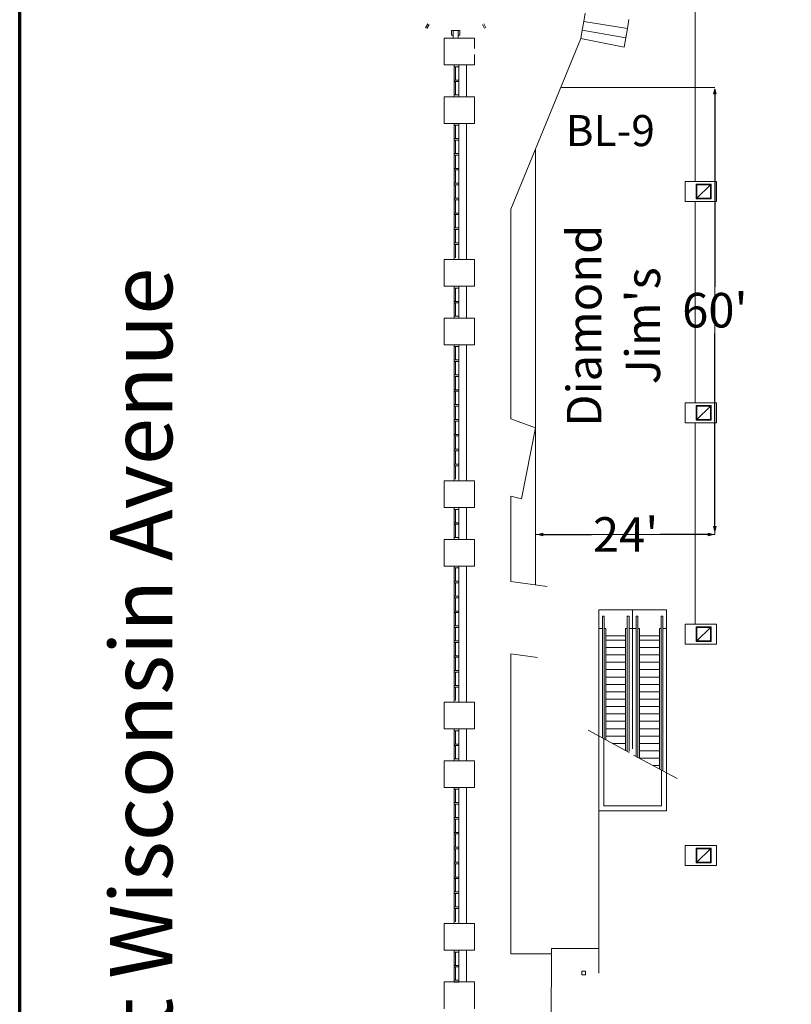
# Model space of a CAD drawing. Units: feet. Extents: x -72 to 1312, y -29 to 1175.
# Drawn here: x -72 to 33, y 255 to 388 of the extents above; entities that cross this region are included whole.
import ezdxf

# ---------------------------------------------------------------- set-up
doc = ezdxf.new("R2010")
doc.units = ezdxf.units.FT
doc.header["$LTSCALE"] = 50
doc.header["$MEASUREMENT"] = 0
doc.header["$PDMODE"] = 1
doc.header["$PDSIZE"] = -2
doc.layers.add('Dimension', color=7, linetype='Continuous', lineweight=5)
doc.layers.add('None', color=7, linetype='Continuous', lineweight=5)
doc.styles.add('Times New Roman', font='Times New Roman.ttf')
doc.dimstyles.new('Plan Dim', dxfattribs={"dimtxt": 4.683883, "dimasz": 0.695801, "dimexe": 0, "dimexo": 0, "dimgap": 0, "dimtad": 0, "dimtih": 1, "dimtoh": 1, "dimdec": 0, "dimzin": 4, "dimdsep": 46, "dimtxsty": 'Times New Roman', "dimblk": 'VW_FILLEDARROW', "dimblk1": 'VW_FILLEDARROW', "dimblk2": 'VW_FILLEDARROW', "dimcen": 0, "dimse1": 1, "dimse2": 1, "dimadec": 0, "dimazin": 0, "dimtfac": 1, "dimtdec": 0, "dimtix": 1, "dimtofl": 0, "dimtmove": 0, "dimatfit": 0, "dimldrblk": 'VW_FILLEDARROW', "dimfxl": 1, "dimfrac": 2, "dimtolj": 1, "dimtzin": 4, "dimarcsym": 0})

# ---------------------------------------------------------------- blocks, each defined once
blk = doc.blocks.new('VW_FILLEDARROW')
at = {"linetype": 'Continuous', "lineweight": 0, "transparency": 16777216}
blk.add_hatch(color=0, dxfattribs=at).paths.add_polyline_path([(-1, 0.27), (0, 0), (-1, -0.27)])
at = {"color": 0, "linetype": 'Continuous', "lineweight": 5, "transparency": 16777216, "flags": 128}
blk.add_lwpolyline([(-1, 0.27), (0, 0), (-1, -0.27)], close=True, dxfattribs=at)
blk = doc.blocks.new('*D73')
at = {"layer": 'Defpoints', "color": 0, "transparency": 33554687}
for p in [(-1.8, 318.6), (22, 318.6), (22, 318.6)]:
    blk.add_point(p, dxfattribs=at)
at = {"layer": 'Dimension', "color": 0, "linetype": 'Continuous', "lineweight": -2, "transparency": 33554687}
for p, q in [((-1.1, 318.6), (5.46, 318.6)), ((21.3, 318.6), (14.74, 318.6))]:
    blk.add_line(p, q, dxfattribs=at)
at = {"layer": 'Dimension', "color": 0, "lineweight": -2, "xscale": 0.69580078125, "yscale": 0.69580078125, "zscale": 0.69580078125, "rotation": 180}
blk.add_blockref('VW_FILLEDARROW', (-1.8, 318.6), dxfattribs=at)
at = {"layer": 'Dimension', "color": 0, "lineweight": -2, "xscale": 0.69580078125, "yscale": 0.69580078125, "zscale": 0.69580078125}
blk.add_blockref('VW_FILLEDARROW', (22, 318.6), dxfattribs=at)
at = {"layer": 'Dimension', "color": 0, "lineweight": 18, "transparency": 33554687, "insert": (10.1, 318.6), "char_height": 4.684, "attachment_point": 5, "style": 'Times New Roman'}
blk.add_mtext("\\A1;24'", dxfattribs=at)
blk = doc.blocks.new('*D74')
at = {"layer": 'Defpoints', "color": 0, "transparency": 33554687}
for p in [(22.2, 379), (22.2, 379), (22.2, 319)]:
    blk.add_point(p, dxfattribs=at)
at = {"layer": 'Dimension', "color": 0, "linetype": 'Continuous', "lineweight": -2, "transparency": 33554687}
for p, q in [((22.2, 378.3), (22.2, 352.16)), ((22.2, 319.7), (22.2, 345.84))]:
    blk.add_line(p, q, dxfattribs=at)
at = {"layer": 'Dimension', "color": 0, "lineweight": -2, "xscale": 0.69580078125, "yscale": 0.69580078125, "zscale": 0.69580078125}
for p, rotation in [((22.2, 379), 90.00000000000001), ((22.2, 319), 270)]:
    blk.add_blockref('VW_FILLEDARROW', p, dxfattribs=dict(at, rotation=rotation))
at = {"layer": 'Dimension', "color": 0, "lineweight": 18, "transparency": 33554687, "insert": (22.2, 349), "char_height": 4.684, "attachment_point": 5, "style": 'Times New Roman'}
blk.add_mtext("\\A1;60'", dxfattribs=at)

msp = doc.modelspace()

# ---------------------------------------------------------------- linework, layer by layer
at = {"layer": 'None', "linetype": 'Continuous', "lineweight": 18, "transparency": 33554687}
for p, q in [((19.5133, 366.4442), (19.5133, 393.7359)), ((19.5133, 393.7359), (19.5133, 366.4442)), ((4.598, 389.2708), (4.4211, 388.1177)), ((10.5359, 388.4094), (10.3442, 387.1597)), ((-17.0077, 387.2553), (-16.7257, 387.8131)), ((-16.7257, 387.8131), (-17.0077, 387.2553)), ((-16.8218, 387.1613), (-16.5398, 387.7191)), ((-16.5398, 387.7191), (-16.8218, 387.1613)), ((-9.0378, 387.1613), (-9.3198, 387.7191)), ((-9.3198, 387.7191), (-9.0378, 387.1613)), ((-8.8519, 387.2553), (-9.1339, 387.8131)), ((-9.1339, 387.8131), (-8.8519, 387.2553)), ((4.4211, 388.1177), (4.2255, 386.9677)), ((4.4211, 388.1177), (10.3442, 387.1597)), ((10.3442, 387.1597), (4.4211, 388.1177)), ((10.3442, 387.1597), (10.1321, 385.9133)), ((-10.4033, 385.8648), (-14.4867, 385.8648)), ((-14.4867, 385.8648), (-14.4867, 382.2398)), ((-13.4923, 386.2755), (-13.4923, 386.9019)), ((-13.4923, 386.9019), (-13.4923, 386.2755)), ((-13.4923, 386.9019), (-13.284, 386.9019)), ((-13.284, 386.9019), (-13.4923, 386.9019)), ((-13.284, 386.2755), (-13.4923, 386.2755)), ((-13.4923, 386.2755), (-13.284, 386.2755)), ((-13.284, 385.8649), (-13.284, 386.9019)), ((-13.284, 386.9019), (-13.284, 385.8649)), ((-12.5756, 386.9019), (-13.284, 386.9019)), ((-13.284, 386.9019), (-12.5756, 386.9019)), ((-12.3673, 386.9019), (-12.5756, 386.9019)), ((-12.5756, 386.9019), (-12.3673, 386.9019)), ((-12.5756, 385.8649), (-12.5756, 386.9019)), ((-12.5756, 386.9019), (-12.5756, 385.8649)), ((-12.5756, 386.2755), (-12.3673, 386.2755)), ((-12.3673, 386.2755), (-12.5756, 386.2755)), ((-12.3673, 386.2755), (-12.3673, 386.9019)), ((-12.3673, 386.9019), (-12.3673, 386.2755)), ((-10.4033, 384.4482), (-10.4033, 385.8648)), ((-5.4658, 362.6752), (4.0112, 385.8209)), ((4.2255, 386.9677), (4.0112, 385.8209)), ((4.0112, 385.8209), (9.8999, 384.6706)), ((9.8999, 384.6706), (4.0112, 385.8209)), ((4.2255, 386.9677), (10.1321, 385.9133)), ((10.1321, 385.9133), (4.2255, 386.9677)), ((10.1321, 385.9133), (9.8999, 384.6706)), ((-10.4033, 382.2398), (-10.4033, 383.6565)), ((-14.4867, 382.2398), (-10.4033, 382.2398)), ((-13.1533, 381.9945), (-13.1533, 382.2445)), ((-13.1533, 382.2445), (-13.1533, 381.9945)), ((-13.1533, 382.2445), (-12.4866, 382.2445)), ((-12.4866, 382.2445), (-13.1533, 382.2445)), ((-13.1533, 378.195), (-13.1533, 381.9945)), ((-13.1533, 381.9945), (-13.1533, 378.195)), ((-13.1533, 381.9945), (-12.4866, 381.9945)), ((-12.4866, 381.9945), (-13.1533, 381.9945)), ((-12.945, 380.1989), (-12.945, 381.9945)), ((-12.945, 381.9945), (-12.945, 380.1989)), ((-12.4866, 382.2445), (-12.4866, 381.9945)), ((-12.4866, 381.9945), (-12.4866, 382.2445)), ((-12.4866, 378.195), (-12.4866, 381.9945)), ((-12.4866, 381.9945), (-12.4866, 378.195)), ((-11.4867, 377.9408), (-11.4867, 382.2438)), ((-11.4867, 382.2438), (-11.4867, 377.9408)), ((-12.4866, 380.1989), (-13.1533, 380.1989)), ((-13.1533, 380.1989), (-12.4866, 380.1989)), ((-12.4866, 379.9906), (-13.1533, 379.9906)), ((-13.1533, 379.9906), (-12.4866, 379.9906)), ((-12.945, 378.1915), (-12.945, 379.9906)), ((-12.945, 379.9906), (-12.945, 378.1915)), ((22.2, 379.2), (1.405, 379.2)), ((-10.4033, 377.9408), (-14.4867, 377.9408)), ((-14.4867, 377.9408), (-14.4867, 374.3158)), ((-13.1533, 378.195), (-13.1533, 377.9415)), ((-13.1533, 377.9415), (-13.1533, 378.195)), ((-13.1533, 378.1915), (-12.4866, 378.1915)), ((-12.4866, 378.1915), (-13.1533, 378.1915)), ((-13.1533, 377.9415), (-12.4866, 377.9415)), ((-12.4866, 377.9415), (-13.1533, 377.9415)), ((-12.4866, 377.9415), (-12.4866, 378.195)), ((-12.4866, 378.195), (-12.4866, 377.9415)), ((-10.4033, 374.3158), (-10.4033, 377.9408)), ((22.2, 318.6), (22.2, 378.9637)), ((-14.4867, 374.3158), (-10.4033, 374.3158)), ((-13.1533, 374.3158), (-12.4866, 374.3158)), ((-12.4866, 374.3158), (-13.1533, 374.3158)), ((-13.1533, 374.0627), (-13.1533, 374.3127)), ((-13.1533, 374.3127), (-13.1533, 374.0627)), ((-13.1533, 374.0658), (-12.4866, 374.0658)), ((-12.4866, 374.0658), (-13.1533, 374.0658)), ((-13.1533, 374.0627), (-13.1533, 356.1148)), ((-13.1533, 356.1148), (-13.1533, 374.0627)), ((-12.945, 372.2568), (-12.945, 374.0658)), ((-12.945, 374.0658), (-12.945, 372.2568)), ((-12.4866, 374.3127), (-12.4866, 374.0627)), ((-12.4866, 374.0627), (-12.4866, 374.3127)), ((-12.4866, 374.0627), (-12.4866, 356.1148)), ((-12.4866, 356.1148), (-12.4866, 374.0627)), ((-12.4866, 373.9304), (-12.4866, 371.5046)), ((-12.4866, 371.5046), (-12.4866, 373.9304)), ((-11.4867, 355.8688), (-11.4867, 374.3198)), ((-11.4867, 374.3198), (-11.4867, 355.8688)), ((-13.1533, 372.2568), (-12.4866, 372.2568)), ((-12.4866, 372.2568), (-13.1533, 372.2568)), ((-13.1533, 372.0484), (-12.4866, 372.0484)), ((-12.4866, 372.0484), (-13.1533, 372.0484)), ((-12.945, 370.2394), (-12.945, 372.0484)), ((-12.945, 372.0484), (-12.945, 370.2394)), ((-13.1533, 370.2394), (-12.4866, 370.2394)), ((-12.4866, 370.2394), (-13.1533, 370.2394)), ((-13.1533, 370.0311), (-12.4866, 370.0311)), ((-12.4866, 370.0311), (-13.1533, 370.0311)), ((-12.945, 368.2221), (-12.945, 370.0311)), ((-12.945, 370.0311), (-12.945, 368.2221)), ((-2.1168, 311.7641), (-2.1168, 370.8545)), ((-13.1533, 368.2221), (-12.4866, 368.2221)), ((-12.4866, 368.2221), (-13.1533, 368.2221)), ((-13.1533, 368.0137), (-12.4866, 368.0137)), ((-12.4866, 368.0137), (-13.1533, 368.0137)), ((-12.945, 366.2047), (-12.945, 368.0137)), ((-12.945, 368.0137), (-12.945, 366.2047)), ((-13.1533, 366.2047), (-12.4866, 366.2047)), ((-12.4866, 366.2047), (-13.1533, 366.2047)), ((-13.1533, 365.9964), (-12.4866, 365.9964)), ((-12.4866, 365.9964), (-13.1533, 365.9964)), ((-12.945, 364.1873), (-12.945, 365.9964)), ((-12.945, 365.9964), (-12.945, 364.1873)), ((18.18, 363.7358), (18.18, 366.4442)), ((18.18, 366.4442), (22.4092, 366.4442)), ((19.68, 364.09), (19.68, 366.09)), ((19.68, 366.09), (19.68, 364.09)), ((19.68, 366.09), (21.68, 366.09)), ((21.68, 366.09), (19.68, 366.09)), ((21.5967, 366.0067), (19.7633, 364.1733)), ((19.7633, 366.0067), (21.5967, 366.0067)), ((19.7633, 364.1733), (19.7633, 366.0067)), ((19.7633, 364.1733), (21.5967, 366.0067)), ((21.5967, 366.0067), (21.5967, 364.1733)), ((21.68, 366.09), (21.68, 364.09)), ((21.68, 364.09), (21.68, 366.09)), ((22.4092, 366.4442), (22.4092, 363.7358)), ((-13.1533, 364.1873), (-12.4866, 364.1873)), ((-12.4866, 364.1873), (-13.1533, 364.1873)), ((-13.1533, 363.979), (-12.4866, 363.979)), ((-12.4866, 363.979), (-13.1533, 363.979)), ((-12.945, 362.17), (-12.945, 363.979)), ((-12.945, 363.979), (-12.945, 362.17)), ((22.4092, 363.7358), (18.18, 363.7358)), ((19.5133, 336.4442), (19.5133, 363.7359)), ((19.5133, 363.7359), (19.5133, 336.4442)), ((21.68, 364.09), (19.68, 364.09)), ((19.68, 364.09), (21.68, 364.09)), ((21.5967, 364.1733), (19.7633, 364.1733)), ((-13.1533, 362.17), (-12.4866, 362.17)), ((-12.4866, 362.17), (-13.1533, 362.17)), ((-13.1533, 361.9616), (-12.4866, 361.9616)), ((-12.4866, 361.9616), (-13.1533, 361.9616)), ((-12.945, 360.1526), (-12.945, 361.9616)), ((-12.945, 361.9616), (-12.945, 360.1526)), ((-5.4658, 362.6752), (-5.4658, 334.2727)), ((-5.4658, 334.2727), (-5.4658, 362.6752)), ((-13.1533, 360.1526), (-12.4866, 360.1526)), ((-12.4866, 360.1526), (-13.1533, 360.1526)), ((-13.1533, 359.9443), (-12.4866, 359.9443)), ((-12.4866, 359.9443), (-13.1533, 359.9443)), ((-12.945, 358.1352), (-12.945, 359.9443)), ((-12.945, 359.9443), (-12.945, 358.1352)), ((-13.1533, 358.1352), (-12.4866, 358.1352)), ((-12.4866, 358.1352), (-13.1533, 358.1352)), ((-13.1533, 357.9269), (-12.4866, 357.9269)), ((-12.4866, 357.9269), (-13.1533, 357.9269)), ((-12.945, 356.1148), (-12.945, 357.9269)), ((-12.945, 357.9269), (-12.945, 356.1148)), ((-10.4033, 355.8648), (-14.4867, 355.8648)), ((-14.4867, 355.8648), (-14.4867, 352.2398)), ((-13.1533, 356.1203), (-13.1533, 355.8703)), ((-13.1533, 355.8703), (-13.1533, 356.1203)), ((-12.4866, 355.8703), (-12.4866, 356.1203)), ((-12.4866, 356.1203), (-12.4866, 355.8703)), ((-10.4033, 352.2398), (-10.4033, 355.8648)), ((-14.4867, 352.2398), (-10.4033, 352.2398)), ((-13.1533, 351.9929), (-13.1533, 352.2429)), ((-13.1533, 352.2429), (-13.1533, 351.9929)), ((-13.1533, 352.2429), (-12.4866, 352.2429)), ((-12.4866, 352.2429), (-13.1533, 352.2429)), ((-13.1533, 348.1934), (-13.1533, 351.9929)), ((-13.1533, 351.9929), (-13.1533, 348.1934)), ((-13.1533, 351.9929), (-12.4866, 351.9929)), ((-12.4866, 351.9929), (-13.1533, 351.9929)), ((-12.945, 350.1973), (-12.945, 351.9929)), ((-12.945, 351.9929), (-12.945, 350.1973)), ((-12.4866, 352.2429), (-12.4866, 351.9929)), ((-12.4866, 351.9929), (-12.4866, 352.2429)), ((-12.4866, 348.1934), (-12.4866, 351.9929)), ((-12.4866, 351.9929), (-12.4866, 348.1934)), ((-11.4867, 347.9408), (-11.4867, 352.2438)), ((-11.4867, 352.2438), (-11.4867, 347.9408)), ((-12.4866, 350.1973), (-13.1533, 350.1973)), ((-13.1533, 350.1973), (-12.4866, 350.1973)), ((-12.4866, 349.989), (-13.1533, 349.989)), ((-13.1533, 349.989), (-12.4866, 349.989)), ((-12.945, 348.1899), (-12.945, 349.989)), ((-12.945, 349.989), (-12.945, 348.1899)), ((-10.4033, 347.9408), (-14.4867, 347.9408)), ((-14.4867, 347.9408), (-14.4867, 344.3158)), ((-13.1533, 348.1934), (-13.1533, 347.9399)), ((-13.1533, 347.9399), (-13.1533, 348.1934)), ((-13.1533, 348.1899), (-12.4866, 348.1899)), ((-12.4866, 348.1899), (-13.1533, 348.1899)), ((-13.1533, 347.9399), (-12.4866, 347.9399)), ((-12.4866, 347.9399), (-13.1533, 347.9399)), ((-12.4866, 347.9399), (-12.4866, 348.1934)), ((-12.4866, 348.1934), (-12.4866, 347.9399)), ((-10.4033, 344.3158), (-10.4033, 347.9408)), ((-14.4867, 344.3158), (-10.4033, 344.3158)), ((-13.152, 344.3157), (-12.4853, 344.3156)), ((-12.4853, 344.3156), (-13.152, 344.3157)), ((-13.152, 344.0626), (-13.152, 344.3126)), ((-13.152, 344.3126), (-13.152, 344.0626)), ((-12.4853, 344.3125), (-12.4853, 344.0625)), ((-12.4853, 344.0625), (-12.4853, 344.3125)), ((-11.4867, 325.8688), (-11.4867, 344.3198)), ((-11.4867, 344.3198), (-11.4867, 325.8688)), ((-13.152, 344.0626), (-13.1546, 326.1147)), ((-13.1546, 326.1147), (-13.152, 344.0626)), ((-13.152, 344.0657), (-12.4853, 344.0656)), ((-12.4853, 344.0656), (-13.152, 344.0657)), ((-12.944, 342.2566), (-12.9437, 344.0656)), ((-12.9437, 344.0656), (-12.944, 342.2566)), ((-12.4853, 344.0625), (-12.4879, 326.1146)), ((-12.4879, 326.1146), (-12.4853, 344.0625)), ((-12.4853, 343.9302), (-12.4857, 341.5044)), ((-12.4857, 341.5044), (-12.4853, 343.9302)), ((-13.1523, 342.2567), (-12.4856, 342.2566)), ((-12.4856, 342.2566), (-13.1523, 342.2567)), ((-13.1523, 342.0483), (-12.4856, 342.0482)), ((-12.4856, 342.0482), (-13.1523, 342.0483)), ((-12.9443, 340.2392), (-12.944, 342.0482)), ((-12.944, 342.0482), (-12.9443, 340.2392)), ((-13.1526, 340.2393), (-12.4859, 340.2392)), ((-12.4859, 340.2392), (-13.1526, 340.2393)), ((-13.1526, 340.031), (-12.4859, 340.0309)), ((-12.4859, 340.0309), (-13.1526, 340.031)), ((-12.9445, 338.2219), (-12.9443, 340.0309)), ((-12.9443, 340.0309), (-12.9445, 338.2219)), ((-13.1529, 338.0136), (-12.4862, 338.0135)), ((-12.4862, 338.0135), (-13.1529, 338.0136)), ((-13.1528, 338.222), (-12.4861, 338.2219)), ((-12.4861, 338.2219), (-13.1528, 338.222)), ((-12.9448, 336.2045), (-12.9446, 338.0135)), ((-12.9446, 338.0135), (-12.9448, 336.2045)), ((18.18, 333.7358), (18.18, 336.4442)), ((18.18, 336.4442), (22.4092, 336.4442)), ((22.4092, 336.4442), (22.4092, 333.7358)), ((-13.1532, 335.9963), (-12.4865, 335.9962)), ((-12.4865, 335.9962), (-13.1532, 335.9963)), ((-13.1531, 336.2046), (-12.4864, 336.2045)), ((-12.4864, 336.2045), (-13.1531, 336.2046)), ((-12.9451, 334.1871), (-12.9449, 335.9962)), ((-12.9449, 335.9962), (-12.9451, 334.1871)), ((19.68, 334.09), (19.68, 336.09)), ((19.68, 336.09), (19.68, 334.09)), ((19.68, 336.09), (21.68, 336.09)), ((21.68, 336.09), (19.68, 336.09)), ((21.5967, 336.0067), (19.7633, 334.1733)), ((19.7633, 336.0067), (21.5967, 336.0067)), ((19.7633, 334.1733), (19.7633, 336.0067)), ((19.7633, 334.1733), (21.5967, 336.0067)), ((21.5967, 336.0067), (21.5967, 334.1733)), ((21.68, 336.09), (21.68, 334.09)), ((21.68, 334.09), (21.68, 336.09)), ((-13.1535, 333.9789), (-12.4868, 333.9788)), ((-12.4868, 333.9788), (-13.1535, 333.9789)), ((-13.1534, 334.1872), (-12.4867, 334.1871)), ((-12.4867, 334.1871), (-13.1534, 334.1872)), ((-12.9454, 332.1698), (-12.9452, 333.9788)), ((-12.9452, 333.9788), (-12.9454, 332.1698)), ((-2.1168, 333.0549), (-5.4658, 334.2727)), ((-5.4658, 334.2727), (-2.1168, 333.0549)), ((22.4092, 333.7358), (18.18, 333.7358)), ((19.5133, 306.4442), (19.5133, 333.7359)), ((19.5133, 333.7359), (19.5133, 306.4442)), ((21.68, 334.09), (19.68, 334.09)), ((19.68, 334.09), (21.68, 334.09)), ((21.5967, 334.1733), (19.7633, 334.1733)), ((-4.0288, 323.4432), (-2.1168, 333.0549)), ((-2.1168, 333.0549), (-4.0288, 323.4432)), ((-13.1538, 331.9615), (-12.4871, 331.9614)), ((-12.4871, 331.9614), (-13.1538, 331.9615)), ((-13.1537, 332.1699), (-12.487, 332.1698)), ((-12.487, 332.1698), (-13.1537, 332.1699)), ((-12.9457, 330.1524), (-12.9455, 331.9614)), ((-12.9455, 331.9614), (-12.9457, 330.1524)), ((-13.154, 330.1525), (-12.4873, 330.1524)), ((-12.4873, 330.1524), (-13.154, 330.1525)), ((-13.154, 329.9442), (-12.4873, 329.9441)), ((-12.4873, 329.9441), (-13.154, 329.9442)), ((-12.946, 328.135), (-12.9457, 329.9441)), ((-12.9457, 329.9441), (-12.946, 328.135)), ((-13.1543, 328.1351), (-12.4876, 328.135)), ((-12.4876, 328.135), (-13.1543, 328.1351)), ((-13.1543, 327.9268), (-12.4876, 327.9267)), ((-12.4876, 327.9267), (-13.1543, 327.9268)), ((-12.9463, 326.1146), (-12.946, 327.9267)), ((-12.946, 327.9267), (-12.9463, 326.1146)), ((-10.4033, 325.8648), (-14.4867, 325.8648)), ((-14.4867, 325.8648), (-14.4867, 322.2398)), ((-13.1546, 326.1202), (-13.1546, 325.8702)), ((-13.1546, 325.8702), (-13.1546, 326.1202)), ((-12.4879, 325.8701), (-12.4879, 326.1201)), ((-12.4879, 326.1201), (-12.4879, 325.8701)), ((-10.4033, 322.2398), (-10.4033, 325.8648)), ((-5.4658, 323.7914), (-5.4658, 312.2383)), ((-5.4658, 312.2383), (-5.4658, 323.7914)), ((-4.0288, 323.4432), (-5.4658, 323.7914)), ((-5.4658, 323.7914), (-4.0288, 323.4432)), ((-14.4867, 322.2398), (-10.4033, 322.2398)), ((-13.1533, 321.9929), (-13.1533, 322.2429)), ((-13.1533, 322.2429), (-13.1533, 321.9929)), ((-13.1533, 322.2429), (-12.4866, 322.2429)), ((-12.4866, 322.2429), (-13.1533, 322.2429)), ((-13.1533, 318.1934), (-13.1533, 321.9929)), ((-13.1533, 321.9929), (-13.1533, 318.1934)), ((-13.1533, 321.9929), (-12.4866, 321.9929)), ((-12.4866, 321.9929), (-13.1533, 321.9929)), ((-12.945, 320.1973), (-12.945, 321.9929)), ((-12.945, 321.9929), (-12.945, 320.1973)), ((-12.4866, 322.2429), (-12.4866, 321.9929)), ((-12.4866, 321.9929), (-12.4866, 322.2429)), ((-12.4866, 318.1934), (-12.4866, 321.9929)), ((-12.4866, 321.9929), (-12.4866, 318.1934)), ((-11.4867, 317.9408), (-11.4867, 322.2438)), ((-11.4867, 322.2438), (-11.4867, 317.9408)), ((-12.4866, 320.1973), (-13.1533, 320.1973)), ((-13.1533, 320.1973), (-12.4866, 320.1973)), ((-12.4866, 319.989), (-13.1533, 319.989)), ((-13.1533, 319.989), (-12.4866, 319.989)), ((-12.945, 318.1899), (-12.945, 319.989)), ((-12.945, 319.989), (-12.945, 318.1899)), ((-10.4033, 317.9408), (-14.4867, 317.9408)), ((-14.4867, 317.9408), (-14.4867, 314.3158)), ((-13.1533, 318.1934), (-13.1533, 317.9399)), ((-13.1533, 317.9399), (-13.1533, 318.1934)), ((-13.1533, 318.1899), (-12.4866, 318.1899)), ((-12.4866, 318.1899), (-13.1533, 318.1899)), ((-13.1533, 317.9399), (-12.4866, 317.9399)), ((-12.4866, 317.9399), (-13.1533, 317.9399)), ((-12.4866, 317.9399), (-12.4866, 318.1934)), ((-12.4866, 318.1934), (-12.4866, 317.9399)), ((-10.4033, 314.3158), (-10.4033, 317.9408)), ((22.2, 318.6), (-2.1437, 318.6)), ((-14.4867, 314.3158), (-10.4033, 314.3158)), ((-13.1533, 314.3158), (-12.4866, 314.3158)), ((-12.4866, 314.3158), (-13.1533, 314.3158)), ((-13.1533, 314.0627), (-13.1533, 314.3127)), ((-13.1533, 314.3127), (-13.1533, 314.0627)), ((-13.1533, 314.0658), (-12.4866, 314.0658)), ((-12.4866, 314.0658), (-13.1533, 314.0658)), ((-13.1533, 314.0627), (-13.1533, 296.1148)), ((-13.1533, 296.1148), (-13.1533, 314.0627)), ((-12.945, 312.2568), (-12.945, 314.0658)), ((-12.945, 314.0658), (-12.945, 312.2568)), ((-12.4866, 314.3127), (-12.4866, 314.0627)), ((-12.4866, 314.0627), (-12.4866, 314.3127)), ((-12.4866, 314.0627), (-12.4866, 296.1148)), ((-12.4866, 296.1148), (-12.4866, 314.0627)), ((-12.4866, 313.9304), (-12.4866, 311.5046)), ((-12.4866, 311.5046), (-12.4866, 313.9304)), ((-11.4867, 295.8719), (-11.4867, 314.3229)), ((-11.4867, 314.3229), (-11.4867, 295.8719)), ((-13.1533, 312.2568), (-12.4866, 312.2568)), ((-12.4866, 312.2568), (-13.1533, 312.2568)), ((-13.1533, 312.0484), (-12.4866, 312.0484)), ((-12.4866, 312.0484), (-13.1533, 312.0484)), ((-12.945, 310.2394), (-12.945, 312.0484)), ((-12.945, 312.0484), (-12.945, 310.2394)), ((-0.5183, 311.5378), (-5.4658, 312.2383)), ((-5.4658, 312.2383), (-0.5183, 311.5378)), ((-13.1533, 310.2394), (-12.4866, 310.2394)), ((-12.4866, 310.2394), (-13.1533, 310.2394)), ((-13.1533, 310.0311), (-12.4866, 310.0311)), ((-12.4866, 310.0311), (-13.1533, 310.0311)), ((-12.945, 308.2221), (-12.945, 310.0311)), ((-12.945, 310.0311), (-12.945, 308.2221)), ((6.4787, 308.4063), (11.0516, 308.4063)), ((11.0516, 308.4063), (6.4787, 308.4063)), ((6.4787, 291.2685), (6.4787, 308.4063)), ((6.4787, 308.4063), (6.4787, 291.2685)), ((15.6245, 308.4063), (11.0516, 308.4063)), ((11.0516, 308.4063), (15.6245, 308.4063)), ((11.0516, 289.5339), (11.0516, 308.4063)), ((11.0516, 308.4063), (11.0516, 289.5339)), ((15.6245, 286.3104), (15.6245, 308.4063)), ((15.6245, 308.4063), (15.6245, 286.3104)), ((-13.1533, 308.2221), (-12.4866, 308.2221)), ((-12.4866, 308.2221), (-13.1533, 308.2221)), ((-13.1533, 308.0137), (-12.4866, 308.0137)), ((-12.4866, 308.0137), (-13.1533, 308.0137)), ((-12.945, 306.2047), (-12.945, 308.0137)), ((-12.945, 308.0137), (-12.945, 306.2047)), ((6.9526, 307.5104), (7.2026, 307.5104)), ((7.2026, 307.5104), (6.9526, 307.5104)), ((6.9526, 291.0107), (6.9526, 307.5104)), ((6.9526, 307.5104), (6.9526, 291.0107)), ((7.2026, 290.8747), (7.2026, 307.5104)), ((7.2026, 307.5104), (7.2026, 290.8747)), ((10.3276, 307.5104), (10.5776, 307.5104)), ((10.5776, 307.5104), (10.3276, 307.5104)), ((10.3276, 289.1749), (10.3276, 307.5104)), ((10.3276, 307.5104), (10.3276, 289.1749)), ((10.5776, 289.1944), (10.5776, 307.5104)), ((10.5776, 307.5104), (10.5776, 289.1944)), ((11.7755, 307.5104), (11.5255, 307.5104)), ((11.5255, 307.5104), (11.7755, 307.5104)), ((11.5255, 288.5023), (11.5255, 307.5104)), ((11.5255, 307.5104), (11.5255, 288.5023)), ((11.7755, 288.3686), (11.7755, 307.5104)), ((11.7755, 307.5104), (11.7755, 288.3686)), ((15.1505, 307.5104), (14.9005, 307.5104)), ((14.9005, 307.5104), (15.1505, 307.5104)), ((14.9005, 286.6976), (14.9005, 307.5104)), ((14.9005, 307.5104), (14.9005, 286.6976)), ((15.1505, 286.5639), (15.1505, 307.5104)), ((15.1505, 307.5104), (15.1505, 286.5639)), ((-13.1533, 306.2047), (-12.4866, 306.2047)), ((-12.4866, 306.2047), (-13.1533, 306.2047)), ((-13.1533, 305.9964), (-12.4866, 305.9964)), ((-12.4866, 305.9964), (-13.1533, 305.9964)), ((-12.945, 304.1873), (-12.945, 305.9964)), ((-12.945, 305.9964), (-12.945, 304.1873)), ((6.4787, 305.8802), (6.9526, 305.8802)), ((6.9526, 305.8802), (6.4787, 305.8802)), ((7.2026, 305.8802), (7.4318, 305.8802)), ((7.4318, 305.8802), (7.2026, 305.8802)), ((7.4318, 290.7501), (7.4318, 305.8802)), ((7.4318, 305.8802), (7.4318, 290.7501)), ((10.0985, 305.8802), (10.3276, 305.8802)), ((10.3276, 305.8802), (10.0985, 305.8802)), ((10.0985, 289.2996), (10.0985, 305.8802)), ((10.0985, 305.8802), (10.0985, 289.2996)), ((10.5776, 305.8802), (11.0516, 305.8802)), ((11.0516, 305.8802), (10.5776, 305.8802)), ((11.5255, 305.8802), (11.0516, 305.8802)), ((11.0516, 305.8802), (11.5255, 305.8802)), ((12.0047, 305.8802), (11.7755, 305.8802)), ((11.7755, 305.8802), (12.0047, 305.8802)), ((12.0047, 288.2461), (12.0047, 305.8802)), ((12.0047, 305.8802), (12.0047, 288.2461)), ((14.9005, 305.8802), (14.6714, 305.8802)), ((14.6714, 305.8802), (14.9005, 305.8802)), ((14.6714, 286.8201), (14.6714, 305.8802)), ((14.6714, 305.8802), (14.6714, 286.8201)), ((15.6245, 305.8802), (15.1505, 305.8802)), ((15.1505, 305.8802), (15.6245, 305.8802)), ((18.18, 303.7358), (18.18, 306.4442)), ((18.18, 306.4442), (22.4092, 306.4442)), ((19.68, 304.09), (19.68, 306.09)), ((19.68, 306.09), (19.68, 304.09)), ((19.68, 306.09), (21.68, 306.09)), ((21.68, 306.09), (19.68, 306.09)), ((21.5967, 306.0067), (19.7633, 304.1733)), ((19.7633, 306.0067), (21.5967, 306.0067)), ((19.7633, 304.1733), (19.7633, 306.0067)), ((19.7633, 304.1733), (21.5967, 306.0067)), ((21.5967, 306.0067), (21.5967, 304.1733)), ((21.68, 306.09), (21.68, 304.09)), ((21.68, 304.09), (21.68, 306.09)), ((22.4092, 306.4442), (22.4092, 303.7358)), ((10.0985, 304.8802), (7.4318, 304.8802)), ((7.4318, 304.8802), (10.0985, 304.8802)), ((7.4318, 304.2813), (10.0985, 304.2813)), ((10.0985, 304.2813), (7.4318, 304.2813)), ((14.6714, 304.8802), (12.0047, 304.8802)), ((12.0047, 304.8802), (14.6714, 304.8802)), ((14.6714, 304.2813), (12.0047, 304.2813)), ((12.0047, 304.2813), (14.6714, 304.2813)), ((-13.1533, 304.1873), (-12.4866, 304.1873)), ((-12.4866, 304.1873), (-13.1533, 304.1873)), ((-13.1533, 303.979), (-12.4866, 303.979)), ((-12.4866, 303.979), (-13.1533, 303.979)), ((-12.945, 302.17), (-12.945, 303.979)), ((-12.945, 303.979), (-12.945, 302.17)), ((7.4318, 303.2813), (10.0985, 303.2813)), ((10.0985, 303.2813), (7.4318, 303.2813)), ((14.6714, 303.2813), (12.0047, 303.2813)), ((12.0047, 303.2813), (14.6714, 303.2813)), ((22.4092, 303.7358), (18.18, 303.7358)), ((21.68, 304.09), (19.68, 304.09)), ((19.68, 304.09), (21.68, 304.09)), ((21.5967, 304.1733), (19.7633, 304.1733)), ((-13.1533, 302.17), (-12.4866, 302.17)), ((-12.4866, 302.17), (-13.1533, 302.17)), ((-13.1533, 301.9616), (-12.4866, 301.9616)), ((-12.4866, 301.9616), (-13.1533, 301.9616)), ((-12.945, 300.1526), (-12.945, 301.9616)), ((-12.945, 301.9616), (-12.945, 300.1526)), ((-1.8582, 301.9221), (-5.4658, 302.4097)), ((-5.4658, 302.4097), (-1.8582, 301.9221)), ((-5.4658, 302.4097), (-5.4658, 261.7429)), ((-5.4658, 261.7429), (-5.4658, 302.4097)), ((7.4318, 302.2813), (10.0985, 302.2813)), ((10.0985, 302.2813), (7.4318, 302.2813)), ((14.6714, 302.2813), (12.0047, 302.2813)), ((12.0047, 302.2813), (14.6714, 302.2813)), ((7.4318, 301.2813), (10.0985, 301.2813)), ((10.0985, 301.2813), (7.4318, 301.2813)), ((7.4318, 300.2813), (10.0985, 300.2813)), ((10.0985, 300.2813), (7.4318, 300.2813)), ((14.6714, 301.2813), (12.0047, 301.2813)), ((12.0047, 301.2813), (14.6714, 301.2813)), ((14.6714, 300.2813), (12.0047, 300.2813)), ((12.0047, 300.2813), (14.6714, 300.2813)), ((-13.1533, 300.1526), (-12.4866, 300.1526)), ((-12.4866, 300.1526), (-13.1533, 300.1526)), ((-13.1533, 299.9443), (-12.4866, 299.9443)), ((-12.4866, 299.9443), (-13.1533, 299.9443)), ((-12.945, 298.1352), (-12.945, 299.9443)), ((-12.945, 299.9443), (-12.945, 298.1352)), ((7.4318, 299.2813), (10.0985, 299.2813)), ((10.0985, 299.2813), (7.4318, 299.2813)), ((14.6714, 299.2813), (12.0047, 299.2813)), ((12.0047, 299.2813), (14.6714, 299.2813)), ((-13.1533, 298.1352), (-12.4866, 298.1352)), ((-12.4866, 298.1352), (-13.1533, 298.1352)), ((-13.1533, 297.9269), (-12.4866, 297.9269)), ((-12.4866, 297.9269), (-13.1533, 297.9269)), ((-12.945, 296.1148), (-12.945, 297.9269)), ((-12.945, 297.9269), (-12.945, 296.1148)), ((7.4318, 298.2813), (10.0985, 298.2813)), ((10.0985, 298.2813), (7.4318, 298.2813)), ((14.6714, 298.2813), (12.0047, 298.2813)), ((12.0047, 298.2813), (14.6714, 298.2813)), ((7.4318, 297.2813), (10.0985, 297.2813)), ((10.0985, 297.2813), (7.4318, 297.2813)), ((7.4318, 296.2813), (10.0985, 296.2813)), ((10.0985, 296.2813), (7.4318, 296.2813)), ((14.6714, 297.2813), (12.0047, 297.2813)), ((12.0047, 297.2813), (14.6714, 297.2813)), ((14.6714, 296.2813), (12.0047, 296.2813)), ((12.0047, 296.2813), (14.6714, 296.2813)), ((-10.4033, 295.8648), (-14.4867, 295.8648)), ((-14.4867, 295.8648), (-14.4867, 292.2398)), ((-13.1533, 296.1203), (-13.1533, 295.8703)), ((-13.1533, 295.8703), (-13.1533, 296.1203)), ((-12.4866, 295.8703), (-12.4866, 296.1203)), ((-12.4866, 296.1203), (-12.4866, 295.8703)), ((-10.4033, 292.2398), (-10.4033, 295.8648)), ((7.4318, 295.2813), (10.0985, 295.2813)), ((10.0985, 295.2813), (7.4318, 295.2813)), ((14.6714, 295.2813), (12.0047, 295.2813)), ((12.0047, 295.2813), (14.6714, 295.2813)), ((7.4318, 294.2813), (10.0985, 294.2813)), ((10.0985, 294.2813), (7.4318, 294.2813)), ((14.6714, 294.2813), (12.0047, 294.2813)), ((12.0047, 294.2813), (14.6714, 294.2813)), ((7.4318, 293.2813), (10.0985, 293.2813)), ((10.0985, 293.2813), (7.4318, 293.2813)), ((7.4318, 292.2813), (10.0985, 292.2813)), ((10.0985, 292.2813), (7.4318, 292.2813)), ((14.6714, 293.2813), (12.0047, 293.2813)), ((12.0047, 293.2813), (14.6714, 293.2813)), ((14.6714, 292.2813), (12.0047, 292.2813)), ((12.0047, 292.2813), (14.6714, 292.2813)), ((-14.4867, 292.2398), (-10.4033, 292.2398)), ((-13.1533, 291.9929), (-13.1533, 292.2429)), ((-13.1533, 292.2429), (-13.1533, 291.9929)), ((-13.1533, 292.2429), (-12.4866, 292.2429)), ((-12.4866, 292.2429), (-13.1533, 292.2429)), ((-13.1533, 288.1934), (-13.1533, 291.9929)), ((-13.1533, 291.9929), (-13.1533, 288.1934)), ((-13.1533, 291.9929), (-12.4866, 291.9929)), ((-12.4866, 291.9929), (-13.1533, 291.9929)), ((-12.945, 290.1973), (-12.945, 291.9929)), ((-12.945, 291.9929), (-12.945, 290.1973)), ((-12.4866, 292.2429), (-12.4866, 291.9929)), ((-12.4866, 291.9929), (-12.4866, 292.2429)), ((-12.4866, 288.1934), (-12.4866, 291.9929)), ((-12.4866, 291.9929), (-12.4866, 288.1934)), ((-11.4867, 287.9439), (-11.4867, 292.2469)), ((-11.4867, 292.2469), (-11.4867, 287.9439)), ((10.5735, 289.0412), (5.0161, 292.0641)), ((5.0161, 292.0641), (10.5735, 289.0412)), ((6.4787, 281.1563), (6.4787, 291.2685)), ((6.4787, 291.2685), (6.4787, 281.1563)), ((7.4318, 291.2813), (10.0985, 291.2813)), ((10.0985, 291.2813), (7.4318, 291.2813)), ((14.6714, 291.2813), (12.0047, 291.2813)), ((12.0047, 291.2813), (14.6714, 291.2813)), ((-12.4866, 290.1973), (-13.1533, 290.1973)), ((-13.1533, 290.1973), (-12.4866, 290.1973)), ((-12.4866, 289.989), (-13.1533, 289.989)), ((-13.1533, 289.989), (-12.4866, 289.989)), ((-12.945, 288.1899), (-12.945, 289.989)), ((-12.945, 289.989), (-12.945, 288.1899)), ((7.1453, 281.8229), (7.1453, 290.9059)), ((7.1453, 290.9059), (7.1453, 281.8229)), ((8.2937, 290.2813), (10.0985, 290.2813)), ((10.0985, 290.2813), (8.2937, 290.2813)), ((14.6714, 290.2813), (12.0047, 290.2813)), ((12.0047, 290.2813), (14.6714, 290.2813)), ((11.1499, 288.7031), (17.0775, 285.5335)), ((17.0775, 285.5335), (11.1499, 288.7031)), ((14.6714, 289.2813), (12.0047, 289.2813)), ((12.0047, 289.2813), (14.6714, 289.2813)), ((14.6714, 288.2813), (12.0047, 288.2813)), ((12.0047, 288.2813), (14.6714, 288.2813)), ((-10.4033, 287.9439), (-14.4867, 287.9439)), ((-14.4867, 287.9439), (-14.4867, 284.3189)), ((-13.1533, 288.1934), (-13.1533, 287.9399)), ((-13.1533, 287.9399), (-13.1533, 288.1934)), ((-13.1533, 288.1899), (-12.4866, 288.1899)), ((-12.4866, 288.1899), (-13.1533, 288.1899)), ((-13.1533, 287.9399), (-12.4866, 287.9399)), ((-12.4866, 287.9399), (-13.1533, 287.9399)), ((-12.4866, 287.9399), (-12.4866, 288.1934)), ((-12.4866, 288.1934), (-12.4866, 287.9399)), ((-10.4033, 284.3189), (-10.4033, 287.9439)), ((14.6714, 287.2813), (13.809, 287.2813)), ((13.809, 287.2813), (14.6714, 287.2813)), ((14.9578, 281.8229), (14.9578, 286.6669)), ((14.9578, 286.6669), (14.9578, 281.8229)), ((15.6245, 281.1563), (15.6245, 286.3104)), ((15.6245, 286.3104), (15.6245, 281.1563)), ((-14.4867, 284.3189), (-10.4033, 284.3189)), ((-13.1533, 284.3189), (-12.4866, 284.3189)), ((-12.4866, 284.3189), (-13.1533, 284.3189)), ((-13.1533, 284.0658), (-13.1533, 284.3158)), ((-13.1533, 284.3158), (-13.1533, 284.0658)), ((-12.4866, 284.3158), (-12.4866, 284.0658)), ((-12.4866, 284.0658), (-12.4866, 284.3158)), ((-11.4867, 265.875), (-11.4867, 284.326)), ((-11.4867, 284.326), (-11.4867, 265.875)), ((-13.1533, 284.0689), (-12.4866, 284.0689)), ((-12.4866, 284.0689), (-13.1533, 284.0689)), ((-13.1533, 284.0658), (-13.1533, 266.1179)), ((-13.1533, 266.1179), (-13.1533, 284.0658)), ((-12.945, 282.2599), (-12.945, 284.0689)), ((-12.945, 284.0689), (-12.945, 282.2599)), ((-12.4866, 284.0658), (-12.4866, 266.1179)), ((-12.4866, 266.1179), (-12.4866, 284.0658)), ((-12.4866, 283.9335), (-12.4866, 281.5077)), ((-12.4866, 281.5077), (-12.4866, 283.9335)), ((-13.1533, 282.2599), (-12.4866, 282.2599)), ((-12.4866, 282.2599), (-13.1533, 282.2599)), ((-13.1533, 282.0515), (-12.4866, 282.0515)), ((-12.4866, 282.0515), (-13.1533, 282.0515)), ((-12.945, 280.2425), (-12.945, 282.0515)), ((-12.945, 282.0515), (-12.945, 280.2425)), ((14.9578, 281.8229), (7.1453, 281.8229)), ((7.1453, 281.8229), (14.9578, 281.8229)), ((6.4787, 281.1563), (6.4787, 262.4896)), ((6.4787, 262.4896), (6.4787, 281.1563)), ((15.6245, 281.1563), (6.4787, 281.1563)), ((6.4787, 281.1563), (15.6245, 281.1563)), ((-13.1533, 280.2425), (-12.4866, 280.2425)), ((-12.4866, 280.2425), (-13.1533, 280.2425)), ((-13.1533, 280.0342), (-12.4866, 280.0342)), ((-12.4866, 280.0342), (-13.1533, 280.0342)), ((-12.945, 278.2252), (-12.945, 280.0342)), ((-12.945, 280.0342), (-12.945, 278.2252)), ((-13.1533, 278.2252), (-12.4866, 278.2252)), ((-12.4866, 278.2252), (-13.1533, 278.2252)), ((-13.1533, 278.0168), (-12.4866, 278.0168)), ((-12.4866, 278.0168), (-13.1533, 278.0168)), ((-12.945, 276.2078), (-12.945, 278.0168)), ((-12.945, 278.0168), (-12.945, 276.2078)), ((18.18, 273.7358), (18.18, 276.4442)), ((18.18, 276.4442), (22.4092, 276.4442)), ((22.4092, 276.4442), (22.4092, 273.7358)), ((-13.1533, 276.2078), (-12.4866, 276.2078)), ((-12.4866, 276.2078), (-13.1533, 276.2078)), ((-13.1533, 275.9995), (-12.4866, 275.9995)), ((-12.4866, 275.9995), (-13.1533, 275.9995)), ((-12.945, 274.1904), (-12.945, 275.9995)), ((-12.945, 275.9995), (-12.945, 274.1904)), ((19.68, 274.09), (19.68, 276.09)), ((19.68, 276.09), (19.68, 274.09)), ((19.68, 276.09), (21.68, 276.09)), ((21.68, 276.09), (19.68, 276.09)), ((21.5967, 276.0067), (19.7633, 274.1733)), ((19.7633, 276.0067), (21.5967, 276.0067)), ((19.7633, 274.1733), (19.7633, 276.0067)), ((19.7633, 274.1733), (21.5967, 276.0067)), ((21.5967, 276.0067), (21.5967, 274.1733)), ((21.68, 276.09), (21.68, 274.09)), ((21.68, 274.09), (21.68, 276.09)), ((-13.1533, 274.1904), (-12.4866, 274.1904)), ((-12.4866, 274.1904), (-13.1533, 274.1904)), ((-13.1533, 273.9821), (-12.4866, 273.9821)), ((-12.4866, 273.9821), (-13.1533, 273.9821)), ((-12.945, 272.1731), (-12.945, 273.9821)), ((-12.945, 273.9821), (-12.945, 272.1731)), ((22.4092, 273.7358), (18.18, 273.7358)), ((21.68, 274.09), (19.68, 274.09)), ((19.68, 274.09), (21.68, 274.09)), ((21.5967, 274.1733), (19.7633, 274.1733)), ((-13.1533, 272.1731), (-12.4866, 272.1731)), ((-12.4866, 272.1731), (-13.1533, 272.1731)), ((-13.1533, 271.9647), (-12.4866, 271.9647)), ((-12.4866, 271.9647), (-13.1533, 271.9647)), ((-12.945, 270.1557), (-12.945, 271.9647)), ((-12.945, 271.9647), (-12.945, 270.1557)), ((-13.1533, 270.1557), (-12.4866, 270.1557)), ((-12.4866, 270.1557), (-13.1533, 270.1557)), ((-13.1533, 269.9474), (-12.4866, 269.9474)), ((-12.4866, 269.9474), (-13.1533, 269.9474)), ((-12.945, 268.1383), (-12.945, 269.9474)), ((-12.945, 269.9474), (-12.945, 268.1383)), ((-13.1533, 268.1383), (-12.4866, 268.1383)), ((-12.4866, 268.1383), (-13.1533, 268.1383)), ((-13.1533, 267.93), (-12.4866, 267.93)), ((-12.4866, 267.93), (-13.1533, 267.93)), ((-12.945, 266.1179), (-12.945, 267.93)), ((-12.945, 267.93), (-12.945, 266.1179)), ((-10.4033, 265.8679), (-14.4867, 265.8679)), ((-14.4867, 265.8679), (-14.4867, 262.2429)), ((-13.1533, 266.1234), (-13.1533, 265.8734)), ((-13.1533, 265.8734), (-13.1533, 266.1234)), ((-12.4866, 265.8734), (-12.4866, 266.1234)), ((-12.4866, 266.1234), (-12.4866, 265.8734)), ((-10.4033, 262.2429), (-10.4033, 265.8679)), ((-14.4867, 262.2429), (-10.4033, 262.2429)), ((-13.1533, 261.9975), (-13.1533, 262.2475)), ((-13.1533, 262.2475), (-13.1533, 261.9975)), ((-13.1533, 262.2475), (-12.4866, 262.2475)), ((-12.4866, 262.2475), (-13.1533, 262.2475)), ((-13.1533, 258.198), (-13.1533, 261.9975)), ((-13.1533, 261.9975), (-13.1533, 258.198)), ((-13.1533, 261.9975), (-12.4866, 261.9975)), ((-12.4866, 261.9975), (-13.1533, 261.9975)), ((-12.945, 260.2019), (-12.945, 261.9975)), ((-12.945, 261.9975), (-12.945, 260.2019)), ((-12.4866, 262.2475), (-12.4866, 261.9975)), ((-12.4866, 261.9975), (-12.4866, 262.2475)), ((-12.4866, 258.198), (-12.4866, 261.9975)), ((-12.4866, 261.9975), (-12.4866, 258.198)), ((-11.4867, 257.947), (-11.4867, 262.25)), ((-11.4867, 262.25), (-11.4867, 257.947)), ((0.0338, 261.7429), (-5.4658, 261.7429)), ((0.0343, 262.4896), (0.0142, 230.6357)), ((0.0142, 230.6357), (0.0343, 262.4896)), ((6.4787, 262.4896), (0.0343, 262.4896)), ((0.0343, 262.4896), (6.4787, 262.4896)), ((6.4787, 262.4896), (6.4787, 259.1563)), ((6.4787, 259.1563), (6.4787, 262.4896)), ((-12.4866, 260.2019), (-13.1533, 260.2019)), ((-13.1533, 260.2019), (-12.4866, 260.2019)), ((-12.4866, 259.9936), (-13.1533, 259.9936)), ((-13.1533, 259.9936), (-12.4866, 259.9936)), ((-12.945, 258.1945), (-12.945, 259.9936)), ((-12.945, 259.9936), (-12.945, 258.1945)), ((4.1784, 259.3646), (4.22, 259.4063)), ((4.1784, 258.9479), (4.1784, 259.3646)), ((4.22, 258.9063), (4.1784, 258.9479)), ((4.22, 259.4063), (4.6367, 259.4063)), ((4.6367, 258.9063), (4.22, 258.9063)), ((4.6367, 259.4063), (4.6784, 259.3646)), ((4.6784, 258.9479), (4.6367, 258.9063)), ((4.6784, 259.3646), (4.6784, 258.9479)), ((-10.4033, 257.947), (-14.4867, 257.947)), ((-14.4867, 257.947), (-14.4867, 254.322)), ((-13.1533, 258.198), (-13.1533, 257.9445)), ((-13.1533, 257.9445), (-13.1533, 258.198)), ((-13.1533, 258.1945), (-12.4866, 258.1945)), ((-12.4866, 258.1945), (-13.1533, 258.1945)), ((-13.1533, 257.9445), (-12.4866, 257.9445)), ((-12.4866, 257.9445), (-13.1533, 257.9445)), ((-12.4866, 257.9445), (-12.4866, 258.198)), ((-12.4866, 258.198), (-12.4866, 257.9445)), ((-10.4033, 254.322), (-10.4033, 257.947))]:
    msp.add_line(p, q, dxfattribs=at)

# ---------------------------------------------------------------- dimensions: what is measured, and where the dimension line sits
at = {"layer": 'Dimension', "linetype": 'Continuous', "lineweight": 18, "transparency": 33554687}
dim = msp.add_linear_dim(base=(22.2, 379), p1=(22.2, 319), p2=(22.2, 379), angle=270, dimstyle='Plan Dim', override={"dimgap": 0.78125, "dimpost": "<>'", "dimtxsty": 'Times New Roman'}, dxfattribs=at)
dim.commit()
dim.dimension.update_dxf_attribs({"geometry": '*D74', "text_midpoint": (22.2, 349)})
dim = msp.add_linear_dim(base=(22, 318.6), p1=(-1.8, 318.6), p2=(22, 318.6), dimstyle='Plan Dim', override={"dimgap": 0.78125, "dimpost": "<>'", "dimtxsty": 'Times New Roman'}, dxfattribs=at)
dim.commit()
dim.dimension.update_dxf_attribs({"geometry": '*D73', "text_midpoint": (10.1, 318.6)})

# ---------------------------------------------------------------- wipeouts: each hides what was drawn before it
at = {"color": 7, "linetype": 'Continuous', "lineweight": 70, "transparency": 33554687}
msp.add_wipeout([(-48.2276, 229.6149), (-48.2276, 349.8481), (-62.4776, 349.8481), (-62.4776, 229.6149)], dxfattribs=at).dxf.layer = 'None'

# ---------------------------------------------------------------- next in the draw order: linework, layer by layer
at = {"layer": 'None', "linetype": 'Continuous', "lineweight": 70, "transparency": 33554687, "flags": 128}
msp.add_lwpolyline([(-72.03, 647.46), (825.9577, 647.46), (825.9577, -29.3155), (-72.03, -29.3155)], close=True, dxfattribs=at)

# ---------------------------------------------------------------- next in the draw order: texts
at = {"layer": 'None', "transparency": 33554687, "insert": (-59.7836, 229.6149), "char_height": 8.43099, "attachment_point": 1, "rotation": 90, "line_spacing_factor": 1.018189, "style": 'Times New Roman'}
msp.add_mtext('West Wisconsin Avenue', dxfattribs=at)

# ---------------------------------------------------------------- next in the draw order: wipeouts: each hides what was drawn before it
at = {"color": 7, "linetype": 'Continuous', "lineweight": 18, "transparency": 33554687}
for points in [[(1.9763, 369.675), (15.169, 369.675), (15.169, 376.8), (1.9763, 376.8)], [(16.4749, 333.9608), (16.4749, 359.8058), (0.6416, 359.8058), (0.6416, 333.9608)]]:
    msp.add_wipeout(points, dxfattribs=at).dxf.layer = 'None'

# ---------------------------------------------------------------- next in the draw order: texts
at = {"layer": 'None', "transparency": 33554687, "insert": (1.9763, 375.453), "char_height": 4.21549, "attachment_point": 1, "line_spacing_factor": 1.018189, "style": 'Times New Roman'}
msp.add_mtext('BL-9', dxfattribs=at)
at = {"layer": 'None', "transparency": 33554687, "insert": (2.1383, 346.8833), "char_height": 4.68388, "attachment_point": 2, "rotation": 90, "line_spacing_factor": 1.018189, "style": 'Times New Roman'}
msp.add_mtext("Diamond\\PJim's", dxfattribs=at)

doc.saveas('drawing.dxf')
